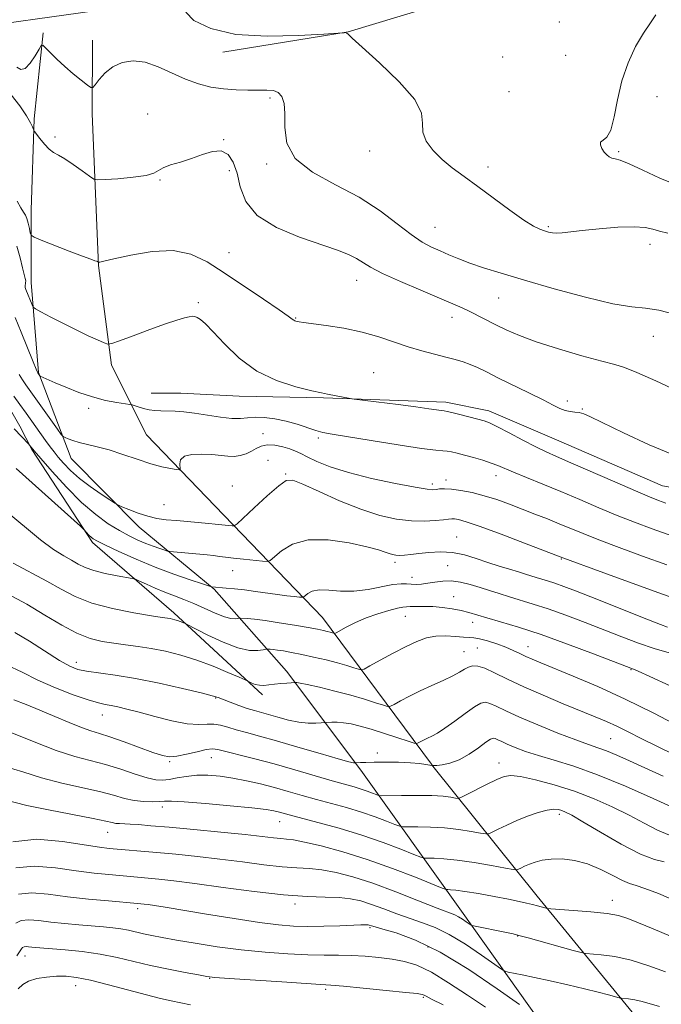
# Model space of a CAD drawing. Extents: x 2049800 to 2052700, y 347300 to 350200.
# Drawn here: x 2051348 to 2051500, y 348057 to 348289 of the extents above; entities that cross this region are included whole.
import ezdxf

# ---------------------------------------------------------------- set-up
doc = ezdxf.new("R2010")
doc.units = 0
doc.header["$MEASUREMENT"] = 0
for name, color, linetype, lineweight in [('DTM HARD BREAKLINE', 7, 'Continuous', 0), ('DTM SPOT ELEVATION', 2, 'Continuous', 13), ('INDEX CONTOUR', 41, 'Continuous', 13), ('INTERMEDIATE CONTOUR', 44, 'Continuous', 0)]:
    doc.layers.add(name, color=color, linetype=linetype, lineweight=lineweight)

msp = doc.modelspace()

# ---------------------------------------------------------------- linework, layer by layer
at = {"layer": 'DTM HARD BREAKLINE'}
for points in [[(2050675.02, 348232.5, 1089.47), (2050751.59, 348245.17, 1085.99), (2050816.84, 348255.33, 1081.9), (2050892.74, 348265.63, 1075.3), (2050951.78, 348272, 1069.45), (2051024.63, 348275.56, 1063.93), (2051123.23, 348279.35, 1058.25), (2051219.4, 348281.12, 1052.03), (2051287.39, 348283.64, 1047.96), (2051323.57, 348285.24, 1046.46), (2051376.55, 348292.64, 1044.57), (2051462.06, 348307.67, 1041.32), (2051556.6, 348328.31, 1037.38), (2051659.54, 348354.4, 1033.83), (2051764.15, 348378.38, 1030.14), (2051864.39, 348401.68, 1025.6), (2051976.05, 348429.03, 1021.55), (2052097.64, 348458.15, 1018.08), (2052168.46, 348473.2, 1016.25), (2052250.01, 348494.74, 1012.64), (2052347.43, 348517.32, 1009.59), (2052395.55, 348530.79, 1007.64), (2052465.29, 348546.56, 1005.89), (2052500, 348549.654, 1005.502)], [(2051462.47, 348297.37, 1042.99), (2051425.63, 348286.16, 1043.98), (2051396.06, 348281.42, 1044.53)], [(2051353.704, 348285.953, 1045.732), (2051351.558, 348265.655, 1047.816), (2051350.83, 348244.153, 1049.289), (2051350.871, 348227.073, 1051.266), (2051352.615, 348205.856, 1053.889), (2051360.281, 348185.588, 1056.728), (2051376.337, 348169.385, 1058.633), (2051394.062, 348154.823, 1062.118), (2051411.079, 348135.453, 1067.437), (2051428.603, 348112.119, 1072.36), (2051452.361, 348078.845, 1081.38), (2051471.165, 348052.497, 1086.267)], [(2051497.276, 348049.388, 1085.692), (2051470.224, 348082.434, 1079.439), (2051445.607, 348113.076, 1072.18), (2051445.317, 348113.524, 1071.102), (2051419.635, 348148.1, 1063.125), (2051394.283, 348174.381, 1056.872), (2051378.107, 348191.176, 1055.147), (2051369.836, 348207.628, 1052.488), (2051366.768, 348231.082, 1050.08), (2051365.268, 348266.851, 1046.378), (2051365.321, 348284.215, 1045.264)], [(2051328.133, 348264.748, 1052.811), (2051328.358, 348257.071, 1053.242), (2051328.455, 348252.128, 1053.781), (2051328.854, 348243.426, 1054.248), (2051329.146, 348240.928, 1054.787), (2051329.912, 348237.327, 1055.506), (2051331.309, 348232.306, 1056.584), (2051333.1, 348226.734, 1057.303), (2051336.365, 348218.428, 1057.914), (2051338.975, 348210.934, 1058.381), (2051343.793, 348200.919, 1059.028), (2051348.162, 348193.244, 1059.567), (2051351.007, 348187.721, 1060.106), (2051365.355, 348165.796, 1062.298), (2051384.5, 348149.239, 1065.604), (2051405.419, 348129.909, 1068.479)], [(2051759.813, 348216.971, 1047.492), (2051729.837, 348206.673, 1047.96), (2051713.181, 348201.984, 1048.535), (2051694.948, 348197.295, 1048.966), (2051674.297, 348193.653, 1049.433), (2051662.052, 348193.152, 1049.9), (2051647.679, 348192.909, 1050.439), (2051624.135, 348192.866, 1050.87), (2051597.122, 348192.357, 1050.439), (2051573.343, 348189.519, 1050.906), (2051550.092, 348176.647, 1051.158), (2051526.598, 348174.455, 1050.799), (2051499.79, 348179.192, 1050.942), (2051475.342, 348189.754, 1051.014), (2051458.808, 348196.822, 1051.445), (2051448.714, 348198.881, 1051.553), (2051419.834, 348199.915, 1052.128), (2051399.915, 348200.315, 1052.667), (2051386.196, 348200.994, 1053.134), (2051379.178, 348201.006, 1053.17)]]:
    msp.add_polyline3d(points, dxfattribs=at)
at = {"layer": 'DTM SPOT ELEVATION'}
for p in [(2051475.5, 348288.49, 1043.6), (2051462.09, 348280.27, 1043.3), (2051476.96, 348280.63, 1043.5), (2051463.62, 348272.12, 1042.8), (2051407.2, 348270.59, 1046.3), (2051498.55, 348270.93, 1040.9), (2051378.34, 348266.79, 1047.57), (2051356.48, 348261.36, 1047.66), (2051396.25, 348260.74, 1047.9), (2051430.71, 348258.09, 1044.6), (2051489.48, 348257.93, 1041.8), (2051397.61, 348253.45, 1048.6), (2051406.45, 348255.04, 1046.2), (2051458.65, 348254.36, 1043.6), (2051381.24, 348251.27, 1048.1), (2051446.17, 348240.1, 1045.1), (2051472.85, 348240.29, 1043.8), (2051496.89, 348236.1, 1044.6), (2051397.53, 348234.16, 1049.1), (2051427.62, 348227.62, 1048.7), (2051461.14, 348223.44, 1046.9), (2051390.33, 348222.34, 1051.8), (2051413.27, 348218.73, 1049.9), (2051450.17, 348218.87, 1048.6), (2051497.67, 348214.38, 1046.7), (2051431.7, 348205.81, 1051.1), (2051477.37, 348199.18, 1049.6), (2051364.42, 348197.45, 1054.4), (2051480.9, 348197.3, 1049.9), (2051405.54, 348191.46, 1055.2), (2051418.58, 348190.47, 1054.3), (2051406.72, 348185.14, 1057.7), (2051410.9, 348181.98, 1057.87), (2051460.55, 348181.52, 1054.6), (2051398.34, 348179.12, 1057.5), (2051445.51, 348179.62, 1055.6), (2051448.7, 348180.56, 1055.5), (2051382.23, 348174.73, 1057.05), (2051451.22, 348167.12, 1059.2), (2051436.71, 348161.08, 1060.4), (2051449.14, 348160.36, 1061.04), (2051475.96, 348161.92, 1058.1), (2051398.44, 348159.19, 1060.76), (2051440.71, 348157.59, 1061.3), (2051450.52, 348153.06, 1063.3), (2051439.1, 348148.41, 1064.83), (2051454.99, 348146.98, 1064.6), (2051452.97, 348140.08, 1067.2), (2051456.13, 348140.89, 1067.1), (2051468.09, 348141.23, 1065.3), (2051361.54, 348137.51, 1069.46), (2051492.41, 348135.81, 1064.1), (2051394.37, 348129.16, 1070.1), (2051367.64, 348125.15, 1072.7), (2051487.583, 348119.577, 1068.982), (2051383.55, 348114.12, 1074.2), (2051393.34, 348115.09, 1074.8), (2051432.56, 348116.15, 1071.6), (2051461.2, 348113.77, 1073.4), (2051381.84, 348103.46, 1078.5), (2051475.5, 348101.69, 1076.4), (2051409.52, 348099.95, 1078.8), (2051368.94, 348097.42, 1080.8), (2051376, 348079.47, 1086.4), (2051413.14, 348080.57, 1084.4), (2051487.97, 348081.39, 1079.4), (2051430.79, 348075.02, 1086.2), (2051465.62, 348073.04, 1082.06), (2051444.51, 348070.46, 1086.7), (2051349.42, 348068.3, 1090.7), (2051392.95, 348063.02, 1090.09), (2051361.37, 348061.33, 1092.7), (2051420.33, 348060.48, 1090.3), (2051443.39, 348058.56, 1090.2)]:
    msp.add_point(p, dxfattribs=at)
at = {"layer": 'INDEX CONTOUR'}
for points in [[(2051503.322, 348186.1, 1050), (2051496.687, 348188.796, 1050), (2051490.598, 348191.621, 1050), (2051482.854, 348195.44, 1050), (2051481.223, 348196.153, 1050), (2051480.186, 348196.428, 1050), (2051479.137, 348196.542, 1050), (2051477.998, 348196.6539, 1050), (2051476.822, 348196.891, 1050), (2051475.59, 348197.371, 1050), (2051473.986, 348198.185, 1050), (2051471.621, 348199.412, 1050), (2051468.29, 348201.07, 1050), (2051460.994, 348204.638, 1050), (2051458.269, 348205.997, 1050), (2051456.193, 348207.017, 1050), (2051454.452, 348207.7931, 1050), (2051452.754, 348208.416, 1050), (2051450.895, 348208.966, 1050), (2051448.694, 348209.525, 1050), (2051446.027, 348210.166, 1050), (2051442.998, 348210.943, 1050), (2051439.769, 348211.904, 1050), (2051432.912, 348214.284, 1050), (2051428.992, 348215.406, 1050), (2051424.659, 348216.293, 1050), (2051420.463, 348216.9431, 1050), (2051415.076, 348217.651, 1050), (2051414.086, 348217.796, 1050), (2051413.642, 348217.877, 1050), (2051413.329, 348217.947, 1050), (2051413.052, 348218.0381, 1050), (2051412.796, 348218.177, 1050), (2051412.448, 348218.448, 1050), (2051411.504, 348219.155, 1050), (2051409.361, 348220.661, 1050), (2051405.666, 348223.171, 1050), (2051396.415, 348229.369, 1050), (2051392.379, 348231.966, 1050), (2051388.569, 348233.789, 1050), (2051384.352, 348234.629, 1050), (2051379.373, 348234.407, 1050), (2051374.366, 348233.558, 1050), (2051370.342, 348232.643, 1050), (2051368.037, 348232.105, 1050), (2051367.083, 348231.899, 1050), (2051366.764, 348231.858, 1050), (2051366.724, 348231.866, 1050), (2051366.612, 348231.943, 1050), (2051366.481, 348232.013, 1050), (2051366.267, 348232.0979, 1050), (2051365.8761, 348232.227, 1050), (2051364.93, 348232.559, 1050), (2051362.983, 348233.285, 1050), (2051359.83, 348234.4991, 1050), (2051353.23, 348237.076, 1050), (2051351.545, 348237.764, 1050), (2051350.881, 348238.217, 1050), (2051350.667, 348238.824, 1050), (2051350.439, 348239.853, 1050), (2051350.139, 348241.093, 1050), (2051349.816, 348242.211, 1050), (2051349.489, 348242.993, 1050), (2051349.07, 348243.692, 1050), (2051348.443, 348244.679, 1050), (2051347.535, 348246.235, 1050)], [(2051501.001, 348145.8439, 1060), (2051499.317, 348146.483, 1060), (2051496.496, 348147.581, 1060), (2051482.902, 348152.949, 1060), (2051479.274, 348154.369, 1060), (2051476.536, 348155.413, 1060), (2051474.422, 348156.174, 1060), (2051472.697, 348156.74, 1060), (2051469.978, 348157.559, 1060), (2051467.485, 348158.361, 1060), (2051465.853, 348158.866, 1060), (2051463.743, 348159.4861, 1060), (2051461.263, 348160.227, 1060), (2051458.582, 348161.085, 1060), (2051455.84, 348162.026, 1060), (2051453.062, 348162.882, 1060), (2051450.239, 348163.455, 1060), (2051447.399, 348163.607, 1060), (2051444.697, 348163.46, 1060), (2051442.324, 348163.197, 1060), (2051440.423, 348162.973, 1060), (2051438.948, 348162.827, 1060), (2051437.807, 348162.767, 1060), (2051436.904, 348162.801, 1060), (2051436.127, 348162.9341, 1060), (2051435.36, 348163.173, 1060), (2051434.415, 348163.5311, 1060), (2051432.832, 348164.054, 1060), (2051430.08, 348164.799, 1060), (2051425.877, 348165.728, 1060), (2051420.938, 348166.438, 1060), (2051416.226, 348166.435, 1060), (2051412.524, 348165.416, 1060), (2051409.892, 348163.851, 1060), (2051407.277, 348161.586, 1060), (2051406.55, 348161.323, 1060), (2051405.409, 348161.388, 1060), (2051400.9719, 348161.839, 1060), (2051398.604, 348162.099, 1060), (2051396.749, 348162.327, 1060), (2051395.269, 348162.524, 1060), (2051393.892, 348162.696, 1060), (2051392.391, 348162.8539, 1060), (2051383.544, 348163.658, 1060), (2051383.061, 348163.757, 1060), (2051382.398, 348163.967, 1060), (2051381.239, 348164.352, 1060), (2051379.672, 348164.9, 1060), (2051377.8799, 348165.576, 1060), (2051376.001, 348166.367, 1060), (2051373.976, 348167.344, 1060), (2051371.694, 348168.597, 1060), (2051369.067, 348170.2291, 1060), (2051366.087, 348172.394, 1060), (2051362.764, 348175.258, 1060), (2051359.195, 348178.832, 1060), (2051355.816, 348182.519, 1060), (2051353.15, 348185.564, 1060), (2051351.569, 348187.412, 1060), (2051350.8419, 348188.288, 1060), (2051350.47, 348188.771, 1060), (2051350.298, 348188.9629, 1060), (2051346.889, 348192.594, 1060)], [(2051499.967, 348110.693, 1070), (2051495.651, 348112.679, 1070), (2051492.012, 348114.339, 1070), (2051489.035, 348115.66, 1070), (2051486.619, 348116.656, 1070), (2051484.577, 348117.393, 1070), (2051482.362, 348118.143, 1070), (2051479.339, 348119.229, 1070), (2051475.131, 348120.86, 1070), (2051470.3979, 348122.786, 1070), (2051466.056, 348124.638, 1070), (2051462.8219, 348126.118, 1070), (2051460.603, 348127.181, 1070), (2051459.106, 348127.853, 1070), (2051458.016, 348128.13, 1070), (2051456.936, 348127.903, 1070), (2051455.448, 348127.037, 1070), (2051453.287, 348125.499, 1070), (2051450.796, 348123.659, 1070), (2051448.471, 348121.991, 1070), (2051446.6929, 348120.854, 1070), (2051445.385, 348120.1471, 1070), (2051444.358, 348119.656, 1070), (2051443.461, 348119.212, 1070), (2051442.178, 348118.526, 1070), (2051441.8179, 348118.3911, 1070), (2051441.209, 348118.501, 1070), (2051439.828, 348118.947, 1070), (2051437.347, 348119.771, 1070), (2051434.219, 348120.789, 1070), (2051431.092, 348121.766, 1070), (2051428.48, 348122.511, 1070), (2051426.363, 348123.01, 1070), (2051424.59, 348123.294, 1070), (2051423.047, 348123.401, 1070), (2051421.783, 348123.396, 1070), (2051419.253, 348123.244, 1070), (2051418.005, 348123.182, 1070), (2051416.231, 348123.202, 1070), (2051414.041, 348123.424, 1070), (2051411.571, 348123.923, 1070), (2051409.079, 348124.5749, 1070), (2051403.518, 348126.1491, 1070), (2051401.854, 348126.6791, 1070), (2051399.871, 348127.382, 1070), (2051397.838, 348128.143, 1070), (2051394.957, 348129.245, 1070), (2051393.5431, 348129.671, 1070), (2051390.951, 348130.325, 1070), (2051386.557, 348131.367, 1070), (2051381.0601, 348132.596, 1070), (2051375.488, 348133.72, 1070), (2051370.698, 348134.517, 1070), (2051363.945, 348135.453, 1070), (2051361.844, 348135.887, 1070), (2051359.9571, 348136.63, 1070), (2051357.5719, 348137.9869, 1070), (2051350.436, 348142.506, 1070), (2051346.9789, 348144.541, 1070)], [(2051501.676, 348072.953, 1080), (2051497.632, 348074.68, 1080), (2051494.15, 348076.1369, 1080), (2051491.631, 348077.151, 1080), (2051489.451, 348077.815, 1080), (2051486.734, 348078.287, 1080), (2051482.926, 348078.693, 1080), (2051478.775, 348079.035, 1080), (2051473.43, 348079.4189, 1080), (2051472.583, 348079.509, 1080), (2051472.082, 348079.628, 1080), (2051470.317, 348080.112, 1080), (2051469.111, 348080.427, 1080), (2051467.749, 348080.759, 1080), (2051465.978, 348081.152, 1080), (2051463.472, 348081.665, 1080), (2051460.088, 348082.321, 1080), (2051456.408, 348082.999, 1080), (2051453.196, 348083.542, 1080), (2051451.038, 348083.836, 1080), (2051449.798, 348083.936, 1080), (2051449.163, 348083.9431, 1080), (2051448.739, 348083.985, 1080), (2051447.808, 348084.316, 1080), (2051441.5, 348086.863, 1080), (2051436.101, 348088.9491, 1080), (2051430.156, 348091.067, 1080), (2051424.386, 348092.865, 1080), (2051419.295, 348094.247, 1080), (2051415.33, 348095.178, 1080), (2051412.757, 348095.661, 1080), (2051411.107, 348095.858, 1080), (2051409.73, 348095.969, 1080), (2051407.998, 348096.162, 1080), (2051405.369, 348096.479, 1080), (2051401.323, 348096.928, 1080), (2051395.635, 348097.499, 1080), (2051389.255, 348098.106, 1080), (2051383.43, 348098.643, 1080), (2051379.124, 348099.0281, 1080), (2051376.1879, 348099.272, 1080), (2051374.192, 348099.405, 1080), (2051371.685, 348099.505, 1080), (2051370.847, 348099.576, 1080), (2051369.995, 348099.742, 1080), (2051368.464, 348100.087, 1080), (2051365.486, 348100.705, 1080), (2051354.983, 348102.742, 1080), (2051349.871, 348103.817, 1080), (2051344.0101, 348105.271, 1080)], [(2051448.028, 348056.7899, 1090), (2051445.313, 348058.143, 1090), (2051444.055, 348058.815, 1090), (2051443.563, 348059.099, 1090), (2051443.126, 348059.2581, 1090), (2051441.96, 348059.43, 1090), (2051439.265, 348059.719, 1090), (2051434.63, 348060.189, 1090), (2051429.2011, 348060.727, 1090), (2051424.518, 348061.177, 1090), (2051421.575, 348061.4319, 1090), (2051419.206, 348061.593, 1090), (2051415.704, 348061.808, 1090), (2051409.964, 348062.181, 1090), (2051397.596, 348063.019, 1090), (2051394.225, 348063.2711, 1090), (2051392.282, 348063.49, 1090), (2051390.313, 348063.828, 1090), (2051387.207, 348064.4, 1090), (2051383.233, 348065.173, 1090), (2051379.005, 348066.078, 1090), (2051371.116, 348067.9639, 1090), (2051367.128, 348068.753, 1090), (2051362.925, 348069.334, 1090), (2051358.9, 348069.729, 1090), (2051351.906, 348070.278, 1090), (2051350.9891, 348070.374, 1090), (2051350.26, 348070.465, 1090), (2051349.659, 348070.514, 1090), (2051349.191, 348070.469, 1090), (2051348.848, 348070.294, 1090), (2051348.589, 348070.014, 1090), (2051347.46, 348068.314, 1090)]]:
    msp.add_polyline3d(points, dxfattribs=at)
at = {"layer": 'INTERMEDIATE CONTOUR'}
for points in [[(2051501.037, 348238.722, 1044), (2051499.096, 348239.188, 1044), (2051497.5189, 348239.658, 1044), (2051495.727, 348240.056, 1044), (2051493.09, 348240.239, 1044), (2051489.241, 348240.111, 1044), (2051484.858, 348239.774, 1044), (2051480.884, 348239.375, 1044), (2051476.16, 348238.826, 1044), (2051474.867, 348238.743, 1044), (2051473.824, 348238.81, 1044), (2051472.8849, 348238.996, 1044), (2051471.948, 348239.263, 1044), (2051470.872, 348239.63, 1044), (2051469.359, 348240.3671, 1044), (2051467.066, 348241.801, 1044), (2051463.808, 348244.118, 1044), (2051456.251, 348249.724, 1044), (2051452.994, 348252.085, 1044), (2051450.226, 348254.136, 1044), (2051447.816, 348256.122, 1044), (2051445.702, 348258.229, 1044), (2051444.084, 348260.405, 1044), (2051443.231, 348262.541, 1044), (2051443.169, 348264.623, 1044), (2051442.948, 348267.026, 1044), (2051441.374, 348270.221, 1044), (2051437.713, 348274.431, 1044), (2051433.061, 348278.884, 1044), (2051428.973, 348282.562, 1044), (2051426.625, 348284.709, 1044), (2051425.667, 348285.629, 1044), (2051425.372, 348285.891, 1044), (2051425.142, 348285.9731, 1044), (2051424.902, 348285.997, 1044), (2051424.707, 348285.994, 1044), (2051424.4279, 348285.977, 1044), (2051419.902, 348285.661, 1044), (2051413.965, 348285.295, 1044), (2051406.5241, 348285.133, 1044), (2051399.175, 348285.595, 1044), (2051393.283, 348286.952, 1044), (2051389.269, 348288.871, 1044), (2051387.324, 348290.868, 1044)], [(2051503.66, 348249.905, 1042), (2051499.217, 348251.682, 1042), (2051495.158, 348253.577, 1042), (2051491.935, 348255.11, 1042), (2051489.852, 348255.939, 1042), (2051488.64, 348256.265, 1042), (2051487.889, 348256.428, 1042), (2051487.251, 348256.711, 1042), (2051486.6449, 348257.1789, 1042), (2051486.057, 348257.845, 1042), (2051485.507, 348258.683, 1042), (2051485.159, 348259.533, 1042), (2051485.216, 348260.201, 1042), (2051485.796, 348260.634, 1042), (2051486.695, 348261.356, 1042), (2051487.625, 348263.034, 1042), (2051488.392, 348266.118, 1042), (2051489.1639, 348270.197, 1042), (2051490.198, 348274.642, 1042), (2051491.674, 348278.898, 1042), (2051493.45, 348282.705, 1042), (2051495.304, 348285.8739, 1042), (2051497.002, 348288.298, 1042), (2051498.244, 348290.197, 1042)], [(2051502.871, 348219.531, 1046), (2051498.974, 348220.5599, 1046), (2051495.831, 348221.031, 1046), (2051492.59, 348221.352, 1046), (2051488.111, 348222.081, 1046), (2051481.676, 348223.603, 1046), (2051474.257, 348225.609, 1046), (2051467.249, 348227.6219, 1046), (2051461.741, 348229.264, 1046), (2051457.602, 348230.57, 1046), (2051454.393, 348231.675, 1046), (2051451.726, 348232.696, 1046), (2051449.417, 348233.654, 1046), (2051447.33, 348234.552, 1046), (2051445.311, 348235.446, 1046), (2051443.119, 348236.61, 1046), (2051440.497, 348238.374, 1046), (2051437.215, 348240.943, 1046), (2051433.1659, 348244.022, 1046), (2051428.272, 348247.191, 1046), (2051422.657, 348250.15, 1046), (2051417.244, 348253.0831, 1046), (2051413.156, 348256.292, 1046), (2051411.171, 348259.946, 1046), (2051410.683, 348263.664, 1046), (2051410.743, 348266.927, 1046), (2051410.565, 348269.332, 1046), (2051410.026, 348270.926, 1046), (2051409.166, 348271.871, 1046), (2051408.005, 348272.328, 1046), (2051406.478, 348272.465, 1046), (2051402.017, 348272.437, 1046), (2051399.195, 348272.506, 1046), (2051396.229, 348272.728, 1046), (2051393.276, 348273.17, 1046), (2051390.308, 348273.908, 1046), (2051387.252, 348275.017, 1046), (2051380.864, 348277.975, 1046), (2051377.763, 348279.0449, 1046), (2051374.891, 348279.36, 1046), (2051372.316, 348278.952, 1046), (2051370.099, 348277.946, 1046), (2051368.29, 348276.51, 1046), (2051366.913, 348274.979, 1046), (2051365.984, 348273.728, 1046), (2051365.451, 348273.067, 1046), (2051364.977, 348273.04, 1046), (2051364.155, 348273.6239, 1046), (2051362.7, 348274.766, 1046), (2051360.806, 348276.301, 1046), (2051358.787, 348278.0329, 1046), (2051356.926, 348279.768, 1046), (2051355.38, 348281.309, 1046), (2051354.274, 348282.457, 1046), (2051353.652, 348283.033, 1046), (2051353.248, 348282.935, 1046), (2051352.714, 348282.077, 1046), (2051351.798, 348280.5039, 1046), (2051350.632, 348278.77, 1046), (2051349.441, 348277.557, 1046), (2051348.402, 348277.35, 1046), (2051347.507, 348277.841, 1046)], [(2051503.255, 348201.517, 1048), (2051498.213, 348203.883, 1048), (2051493.779, 348205.886, 1048), (2051490.846, 348207.058, 1048), (2051488.526, 348207.757, 1048), (2051485.482, 348208.544, 1048), (2051480.8, 348209.837, 1048), (2051475.251, 348211.47, 1048), (2051470.026, 348213.132, 1048), (2051466.038, 348214.578, 1048), (2051463.084, 348215.837, 1048), (2051460.6829, 348217.005, 1048), (2051454.371, 348220.24, 1048), (2051452.536, 348221.12, 1048), (2051450.3389, 348222.097, 1048), (2051447.201, 348223.428, 1048), (2051442.816, 348225.265, 1048), (2051437.978, 348227.333, 1048), (2051433.757, 348229.253, 1048), (2051430.929, 348230.735, 1048), (2051427.585, 348232.772, 1048), (2051425.741, 348233.659, 1048), (2051423.116, 348234.683, 1048), (2051414.18, 348237.802, 1048), (2051408.723, 348240.092, 1048), (2051404.194, 348242.911, 1048), (2051401.507, 348246.212, 1048), (2051400.1929, 348249.664, 1048), (2051399.44, 348252.861, 1048), (2051398.555, 348255.447, 1048), (2051397.3419, 348257.24, 1048), (2051395.724, 348258.1079, 1048), (2051393.662, 348258.008, 1048), (2051391.267, 348257.27, 1048), (2051388.686, 348256.319, 1048), (2051386.091, 348255.495, 1048), (2051383.754, 348254.801, 1048), (2051381.971, 348254.1619, 1048), (2051379.795, 348252.899, 1048), (2051377.978, 348252.346, 1048), (2051374.914, 348251.9, 1048), (2051371.345, 348251.567, 1048), (2051368.323, 348251.345, 1048), (2051366.586, 348251.265, 1048), (2051365.619, 348251.478, 1048), (2051364.592, 348252.167, 1048), (2051362.897, 348253.4151, 1048), (2051360.808, 348254.907, 1048), (2051358.821, 348256.229, 1048), (2051357.309, 348257.095, 1048), (2051356.149, 348257.739, 1048), (2051355.099, 348258.525, 1048), (2051353.987, 348259.694, 1048), (2051352.927, 348261.0071, 1048), (2051351.652, 348262.725, 1048), (2051351.457, 348263.041, 1048), (2051351.17, 348263.824, 1048), (2051350.704, 348264.773, 1048), (2051349.7469, 348266.381, 1048), (2051348.165, 348268.72, 1048), (2051346.115, 348271.32, 1048)], [(2051500.571, 348175.101, 1052), (2051498.854, 348175.713, 1052), (2051496.72, 348176.554, 1052), (2051493.432, 348177.946, 1052), (2051488.584, 348180.06, 1052), (2051478.209, 348184.609, 1052), (2051474.818, 348186.071, 1052), (2051472.367, 348187.155, 1052), (2051469.94, 348188.329, 1052), (2051466.891, 348189.914, 1052), (2051463.636, 348191.643, 1052), (2051460.86, 348193.101, 1052), (2051459.025, 348193.991, 1052), (2051457.706, 348194.489, 1052), (2051456.254, 348194.887, 1052), (2051451.986, 348195.969, 1052), (2051450.1061, 348196.429, 1052), (2051448.982, 348196.682, 1052), (2051448.322, 348196.797, 1052), (2051447.661, 348196.889, 1052), (2051444.659, 348197.3339, 1052), (2051441.644, 348197.748, 1052), (2051437.428, 348198.293, 1052), (2051427.099, 348199.583, 1052), (2051426.127, 348199.7191, 1052), (2051420.757, 348200.755, 1052), (2051419.38, 348201.045, 1052), (2051417.046, 348201.564, 1052), (2051413.3371, 348202.4711, 1052), (2051408.769, 348203.954, 1052), (2051404.089, 348206.212, 1052), (2051399.934, 348209.289, 1052), (2051396.491, 348212.62, 1052), (2051393.835, 348215.488, 1052), (2051391.992, 348217.35, 1052), (2051390.792, 348218.359, 1052), (2051390.014, 348218.841, 1052), (2051389.444, 348219.072, 1052), (2051388.8851, 348219.124, 1052), (2051388.148, 348219.0179, 1052), (2051387.028, 348218.749, 1052), (2051385.26, 348218.2201, 1052), (2051382.568, 348217.3099, 1052), (2051378.879, 348215.981, 1052), (2051374.949, 348214.528, 1052), (2051371.741, 348213.328, 1052), (2051369.92, 348212.68, 1052), (2051368.965, 348212.565, 1052), (2051368.056, 348212.883, 1052), (2051366.529, 348213.551, 1052), (2051364.342, 348214.543, 1052), (2051361.604, 348215.848, 1052), (2051358.5, 348217.407, 1052), (2051355.508, 348218.955, 1052), (2051353.176, 348220.179, 1052), (2051351.887, 348220.879, 1052), (2051351.342, 348221.311, 1052), (2051351.073, 348221.848, 1052), (2051349.591, 348225.473, 1052), (2051349.446, 348225.889, 1052), (2051349.416, 348226.217, 1052), (2051349.553, 348227.009, 1052), (2051349.573, 348227.483, 1052), (2051349.469, 348228.051, 1052), (2051349.2169, 348228.964, 1052), (2051348.808, 348230.525, 1052), (2051348.235, 348232.891, 1052), (2051347.513, 348235.624, 1052)], [(2051502.046, 348167.368, 1054), (2051497.371, 348169.009, 1054), (2051493.2, 348170.554, 1054), (2051489.118, 348172.173, 1054), (2051484.804, 348173.982, 1054), (2051480.324, 348175.902, 1054), (2051475.841, 348177.802, 1054), (2051471.5411, 348179.562, 1054), (2051467.709, 348181.1, 1054), (2051464.653, 348182.341, 1054), (2051460.969, 348183.929, 1054), (2051459.3899, 348184.532, 1054), (2051457.405, 348185.168, 1054), (2051455.201, 348185.805, 1054), (2051453.113, 348186.376, 1054), (2051451.405, 348186.8239, 1054), (2051450.064, 348187.139, 1054), (2051449.006, 348187.317, 1054), (2051448.01, 348187.393, 1054), (2051446.296, 348187.543, 1054), (2051442.947, 348187.975, 1054), (2051437.475, 348188.816, 1054), (2051431.107, 348189.845, 1054), (2051421.88, 348191.347, 1054), (2051419.704, 348191.751, 1054), (2051418.001, 348192.208, 1054), (2051413.608, 348193.679, 1054), (2051411.02, 348194.413, 1054), (2051408.374, 348194.944, 1054), (2051405.861, 348195.242, 1054), (2051403.684, 348195.309, 1054), (2051401.937, 348195.178, 1054), (2051400.2731, 348195.018, 1054), (2051398.234, 348195.031, 1054), (2051395.517, 348195.352, 1054), (2051392.43, 348195.845, 1054), (2051389.436, 348196.31, 1054), (2051386.9, 348196.591, 1054), (2051384.804, 348196.719, 1054), (2051381.479, 348196.814, 1054), (2051380.059, 348196.906, 1054), (2051378.695, 348197.093, 1054), (2051377.348, 348197.399, 1054), (2051376.141, 348197.747, 1054), (2051374.691, 348198.2121, 1054), (2051374.121, 348198.329, 1054), (2051371.091, 348198.792, 1054), (2051368.424, 348199.3069, 1054), (2051365.322, 348200.103, 1054), (2051362.077, 348201.1969, 1054), (2051359.029, 348202.397, 1054), (2051356.531, 348203.461, 1054), (2051353.024, 348205.016, 1054), (2051352.91, 348205.084, 1054), (2051352.417, 348205.765, 1054), (2051352.337, 348205.9219, 1054), (2051352.039, 348206.629, 1054), (2051351.306, 348208.424, 1054), (2051348.483, 348215.394, 1054), (2051347.064, 348218.831, 1054)], [(2051500.847, 348160.521, 1056), (2051495.095, 348162.567, 1056), (2051489.581, 348164.588, 1056), (2051484.8031, 348166.4, 1056), (2051481.097, 348167.8759, 1056), (2051475.462, 348170.224, 1056), (2051472.663, 348171.355, 1056), (2051469.726, 348172.509, 1056), (2051466.724, 348173.671, 1056), (2051463.718, 348174.818, 1056), (2051460.728, 348175.893, 1056), (2051457.766, 348176.829, 1056), (2051454.873, 348177.568, 1056), (2051452.218, 348178.092, 1056), (2051450.003, 348178.391, 1056), (2051448.37, 348178.47, 1056), (2051447.221, 348178.407, 1056), (2051446.399, 348178.291, 1056), (2051445.642, 348178.224, 1056), (2051444.265, 348178.345, 1056), (2051441.481, 348178.802, 1056), (2051436.829, 348179.691, 1056), (2051431.173, 348180.902, 1056), (2051425.7049, 348182.27, 1056), (2051421.383, 348183.642, 1056), (2051418.221, 348184.907, 1056), (2051415.996, 348185.965, 1056), (2051414.456, 348186.751, 1056), (2051413.227, 348187.341, 1056), (2051411.907, 348187.847, 1056), (2051410.209, 348188.338, 1056), (2051408.324, 348188.702, 1056), (2051406.5589, 348188.787, 1056), (2051405.139, 348188.493, 1056), (2051403.955, 348187.94, 1056), (2051402.815, 348187.301, 1056), (2051401.565, 348186.732, 1056), (2051400.2, 348186.312, 1056), (2051398.753, 348186.099, 1056), (2051397.228, 348186.125, 1056), (2051393.49, 348186.507, 1056), (2051391.116, 348186.629, 1056), (2051388.789, 348186.541, 1056), (2051387.007, 348186.121, 1056), (2051386.123, 348185.316, 1056), (2051385.91, 348184.351, 1056), (2051386.035, 348183.071, 1056), (2051385.798, 348182.941, 1056), (2051385.081, 348183.027, 1056), (2051383.719, 348183.249, 1056), (2051381.705, 348183.668, 1056), (2051379.069, 348184.375, 1056), (2051375.899, 348185.406, 1056), (2051372.503, 348186.571, 1056), (2051369.248, 348187.624, 1056), (2051366.432, 348188.383, 1056), (2051362.184, 348189.356, 1056), (2051360.689, 348189.802, 1056), (2051359.585, 348190.218, 1056), (2051358.859, 348190.5369, 1056), (2051358.431, 348190.776, 1056), (2051357.972, 348191.289, 1056), (2051357.089, 348192.516, 1056), (2051349.64, 348202.98, 1056), (2051348.855, 348204.12, 1056), (2051348.019, 348205.409, 1056)], [(2051503.817, 348152.195, 1058), (2051498.979, 348153.896, 1058), (2051492.621, 348156.191, 1058), (2051485.937, 348158.629, 1058), (2051475.671, 348162.4201, 1058), (2051467.288, 348165.637, 1058), (2051461.729, 348167.744, 1058), (2051456.756, 348169.578, 1058), (2051453.503, 348170.688, 1058), (2051451.708, 348171.191, 1058), (2051450.764, 348171.346, 1058), (2051450.104, 348171.371, 1058), (2051449.34, 348171.309, 1058), (2051448.13, 348171.163, 1058), (2051446.209, 348170.958, 1058), (2051443.637, 348170.817, 1058), (2051440.556, 348170.888, 1058), (2051437.065, 348171.311, 1058), (2051433.113, 348172.194, 1058), (2051428.6069, 348173.638, 1058), (2051423.606, 348175.643, 1058), (2051418.776, 348177.792, 1058), (2051414.933, 348179.568, 1058), (2051412.589, 348180.516, 1058), (2051411.036, 348180.434, 1058), (2051409.258, 348179.186, 1058), (2051406.555, 348176.799, 1058), (2051403.48, 348173.97, 1058), (2051399.441, 348170.21, 1058), (2051398.7661, 348169.728, 1058), (2051398.295, 348169.696, 1058), (2051395.841, 348169.952, 1058), (2051394.245, 348170.138, 1058), (2051392.813, 348170.279, 1058), (2051385.12, 348170.949, 1058), (2051382.717, 348171.175, 1058), (2051380.541, 348171.48, 1058), (2051378.371, 348171.976, 1058), (2051376.081, 348172.719, 1058), (2051373.9339, 348173.543, 1058), (2051372.284, 348174.228, 1058), (2051371.323, 348174.648, 1058), (2051370.577, 348175.06, 1058), (2051369.408, 348175.819, 1058), (2051367.373, 348177.174, 1058), (2051364.811, 348178.959, 1058), (2051362.258, 348180.9051, 1058), (2051360.149, 348182.778, 1058), (2051358.503, 348184.478, 1058), (2051357.241, 348185.942, 1058), (2051356.255, 348187.165, 1058), (2051355.34, 348188.377, 1058), (2051354.264, 348189.865, 1058), (2051349.662, 348196.304, 1058), (2051348.184, 348198.348, 1058), (2051346.767, 348200.332, 1058)], [(2051501.412, 348139.789, 1062), (2051497.833, 348140.819, 1062), (2051494.134, 348142.068, 1062), (2051490.2401, 348143.526, 1062), (2051481.529, 348146.911, 1062), (2051476.987, 348148.625, 1062), (2051472.803, 348150.126, 1062), (2051469.263, 348151.287, 1062), (2051463.682, 348152.969, 1062), (2051461.298, 348153.731, 1062), (2051459.025, 348154.486, 1062), (2051456.771, 348155.219, 1062), (2051454.473, 348155.9, 1062), (2051452.184, 348156.436, 1062), (2051449.988, 348156.719, 1062), (2051447.954, 348156.687, 1062), (2051446.104, 348156.4531, 1062), (2051444.448, 348156.174, 1062), (2051442.989, 348155.983, 1062), (2051441.699, 348155.902, 1062), (2051440.547, 348155.931, 1062), (2051439.448, 348156.039, 1062), (2051438.12, 348156.078, 1062), (2051436.228, 348155.874, 1062), (2051430.361, 348154.694, 1062), (2051427.013, 348154.2819, 1062), (2051423.8471, 348154.307, 1062), (2051421.058, 348154.534, 1062), (2051418.803, 348154.617, 1062), (2051417.192, 348154.309, 1062), (2051416.142, 348153.767, 1062), (2051415.173, 348152.956, 1062), (2051414.818, 348152.8711, 1062), (2051414.154, 348152.919, 1062), (2051412.9409, 348153.043, 1062), (2051411.199, 348153.239, 1062), (2051409.012, 348153.5191, 1062), (2051403.809, 348154.27, 1062), (2051401.191, 348154.617, 1062), (2051398.829, 348154.871, 1062), (2051396.867, 348155.038, 1062), (2051393.516, 348155.311, 1062), (2051393.397, 348155.341, 1062), (2051391.265, 348156.039, 1062), (2051388.412, 348156.989, 1062), (2051384.55, 348158.339, 1062), (2051380.138, 348160.004, 1062), (2051375.64, 348161.867, 1062), (2051371.555, 348163.676, 1062), (2051368.393, 348165.143, 1062), (2051366.492, 348166.071, 1062), (2051365.526, 348166.621, 1062), (2051364.9979, 348167.047, 1062), (2051364.509, 348167.541, 1062), (2051363.369, 348168.788, 1062), (2051362.469, 348169.6159, 1062), (2051347.3081, 348183.274, 1062)], [(2051501.627, 348132.038, 1064), (2051496.831, 348134.229, 1064), (2051494.091, 348135.457, 1064), (2051492.975, 348135.937, 1064), (2051492.357, 348136.16, 1064), (2051483.566, 348139.539, 1064), (2051477.412, 348141.848, 1064), (2051471.184, 348144.078, 1064), (2051465.865, 348145.822, 1064), (2051461.607, 348147.098, 1064), (2051458.357, 348148.0311, 1064), (2051454.133, 348149.284, 1064), (2051452.321, 348149.7391, 1064), (2051450.215, 348150.145, 1064), (2051447.906, 348150.474, 1064), (2051445.5979, 348150.681, 1064), (2051443.477, 348150.74, 1064), (2051441.675, 348150.709, 1064), (2051440.31, 348150.665, 1064), (2051439.399, 348150.6519, 1064), (2051438.553, 348150.58, 1064), (2051437.285, 348150.327, 1064), (2051435.249, 348149.798, 1064), (2051432.675, 348149.013, 1064), (2051429.934, 348148.021, 1064), (2051427.37, 348146.896, 1064), (2051425.208, 348145.811, 1064), (2051422.797, 348144.506, 1064), (2051422.4229, 348144.356, 1064), (2051422.205, 348144.39, 1064), (2051421.376, 348144.651, 1064), (2051420.705, 348144.841, 1064), (2051419.804, 348145.066, 1064), (2051418.406, 348145.36, 1064), (2051416.19, 348145.768, 1064), (2051413.0051, 348146.304, 1064), (2051409.388, 348146.877, 1064), (2051406.046, 348147.365, 1064), (2051403.54, 348147.678, 1064), (2051401.856, 348147.844, 1064), (2051400.288, 348147.951, 1064), (2051399.979, 348147.942, 1064), (2051399.64, 348147.883, 1064), (2051399.028, 348147.8009, 1064), (2051398.0031, 348147.862, 1064), (2051396.4451, 348148.2641, 1064), (2051394.3061, 348149.131, 1064), (2051389.274, 348151.427, 1064), (2051386.911, 348152.3919, 1064), (2051384.672, 348153.237, 1064), (2051382.433, 348154.096, 1064), (2051380.141, 348155.052, 1064), (2051378.04, 348155.98, 1064), (2051376.446, 348156.706, 1064), (2051375.511, 348157.115, 1064), (2051374.726, 348157.34, 1064), (2051371.136, 348157.966, 1064), (2051368.323, 348158.515, 1064), (2051365.6431, 348159.176, 1064), (2051363.586, 348159.913, 1064), (2051361.957, 348160.723, 1064), (2051360.3881, 348161.61, 1064), (2051358.536, 348162.638, 1064), (2051356.157, 348164.116, 1064), (2051353.033, 348166.414, 1064), (2051344.617, 348173.408, 1064)], [(2051504.087, 348122.287, 1066), (2051497.799, 348125.518, 1066), (2051491.028, 348128.84, 1066), (2051484.5219, 348131.8029, 1066), (2051478.772, 348134.259, 1066), (2051471.076, 348137.407, 1066), (2051469.03, 348138.264, 1066), (2051467.536, 348138.94, 1066), (2051466.132, 348139.63, 1066), (2051464.607, 348140.365, 1066), (2051462.813, 348141.136, 1066), (2051460.688, 348141.916, 1066), (2051458.509, 348142.6101, 1066), (2051456.642, 348143.107, 1066), (2051455.315, 348143.339, 1066), (2051454.208, 348143.415, 1066), (2051452.864, 348143.488, 1066), (2051450.957, 348143.6541, 1066), (2051448.672, 348143.792, 1066), (2051446.325, 348143.726, 1066), (2051444.128, 348143.3061, 1066), (2051441.889, 348142.489, 1066), (2051439.313, 348141.258, 1066), (2051436.26, 348139.662, 1066), (2051433.207, 348138.012, 1066), (2051430.786, 348136.682, 1066), (2051429.422, 348135.958, 1066), (2051428.721, 348135.757, 1066), (2051428.079, 348135.909, 1066), (2051426.994, 348136.264, 1066), (2051425.356, 348136.769, 1066), (2051423.15, 348137.392, 1066), (2051420.427, 348138.093, 1066), (2051417.484, 348138.796, 1066), (2051414.683, 348139.416, 1066), (2051412.319, 348139.886, 1066), (2051410.426, 348140.216, 1066), (2051408.975, 348140.433, 1066), (2051407.927, 348140.564, 1066), (2051407.223, 348140.634, 1066), (2051406.795, 348140.665, 1066), (2051406.5401, 348140.673, 1066), (2051406.222, 348140.633, 1066), (2051405.567, 348140.508, 1066), (2051404.331, 348140.327, 1066), (2051402.388, 348140.364, 1066), (2051399.639, 348140.956, 1066), (2051396.139, 348142.291, 1066), (2051392.541, 348143.963, 1066), (2051387.366, 348146.578, 1066), (2051386.613, 348146.916, 1066), (2051386.038, 348147.155, 1066), (2051385.403, 348147.392, 1066), (2051384.778, 348147.587, 1066), (2051384.183, 348147.736, 1066), (2051383.625, 348147.847, 1066), (2051381.76, 348148.134, 1066), (2051379.252, 348148.535, 1066), (2051375.1, 348149.243, 1066), (2051370.069, 348150.251, 1066), (2051365.205, 348151.527, 1066), (2051361.277, 348153.039, 1066), (2051357.9359, 348154.767, 1066), (2051354.552, 348156.69, 1066), (2051346.652, 348160.943, 1066)], [(2051502.785, 348115.689, 1068), (2051498.449, 348117.768, 1068), (2051494.776, 348119.586, 1068), (2051491.671, 348121.155, 1068), (2051488.999, 348122.478, 1068), (2051486.565, 348123.597, 1068), (2051483.943, 348124.71, 1068), (2051476.386, 348127.791, 1068), (2051471.637, 348129.773, 1068), (2051467.069, 348131.779, 1068), (2051463.229, 348133.602, 1068), (2051460.183, 348135.098, 1068), (2051457.874, 348136.137, 1068), (2051456.217, 348136.635, 1068), (2051455.02, 348136.6779, 1068), (2051454.064, 348136.399, 1068), (2051453.124, 348135.906, 1068), (2051451.957, 348135.2189, 1068), (2051450.313, 348134.334, 1068), (2051448.04, 348133.261, 1068), (2051445.366, 348132.055, 1068), (2051442.617, 348130.786, 1068), (2051440.092, 348129.534, 1068), (2051437.989, 348128.427, 1068), (2051436.482, 348127.604, 1068), (2051435.62, 348127.175, 1068), (2051434.965, 348127.1289, 1068), (2051433.953, 348127.428, 1068), (2051432.139, 348128.025, 1068), (2051429.534, 348128.839, 1068), (2051426.266, 348129.783, 1068), (2051422.545, 348130.761, 1068), (2051418.918, 348131.648, 1068), (2051416.015, 348132.313, 1068), (2051414.291, 348132.667, 1068), (2051413.5031, 348132.787, 1068), (2051413.233, 348132.794, 1068), (2051411.156, 348132.657, 1068), (2051409.756, 348132.5471, 1068), (2051408.288, 348132.3999, 1068), (2051406.953, 348132.229, 1068), (2051405.767, 348132.107, 1068), (2051404.702, 348132.121, 1068), (2051403.744, 348132.325, 1068), (2051402.9449, 348132.627, 1068), (2051401.988, 348133.097, 1068), (2051401.349, 348133.388, 1068), (2051399.905, 348134.031, 1068), (2051397.282, 348135.182, 1068), (2051393.803, 348136.629, 1068), (2051389.963, 348138.065, 1068), (2051386.1839, 348139.243, 1068), (2051382.583, 348140.147, 1068), (2051379.204, 348140.818, 1068), (2051376.071, 348141.305, 1068), (2051373.138, 348141.682, 1068), (2051370.343, 348142.031, 1068), (2051367.602, 348142.458, 1068), (2051364.756, 348143.171, 1068), (2051361.628, 348144.403, 1068), (2051358.08, 348146.301, 1068), (2051354.128, 348148.667, 1068), (2051349.831, 348151.221, 1068), (2051345.308, 348153.693, 1068)], [(2051502.795, 348103.111, 1072), (2051497.611, 348105.466, 1072), (2051491.083, 348108.33, 1072), (2051484.493, 348111.023, 1072), (2051478.876, 348113.022, 1072), (2051474.29, 348114.439, 1072), (2051470.55, 348115.543, 1072), (2051467.494, 348116.549, 1072), (2051465.057, 348117.465, 1072), (2051463.2, 348118.245, 1072), (2051461.868, 348118.8541, 1072), (2051460.954, 348119.292, 1072), (2051460.338, 348119.5689, 1072), (2051459.864, 348119.664, 1072), (2051459.245, 348119.4351, 1072), (2051458.161, 348118.71, 1072), (2051456.397, 348117.419, 1072), (2051454.177, 348115.891, 1072), (2051451.832, 348114.557, 1072), (2051449.664, 348113.744, 1072), (2051447.853, 348113.365, 1072), (2051446.553, 348113.229, 1072), (2051445.8281, 348113.179, 1072), (2051445.398, 348113.197, 1072), (2051443.984, 348113.482, 1072), (2051442.517, 348113.699, 1072), (2051440.378, 348113.8829, 1072), (2051437.564, 348113.985, 1072), (2051434.519, 348114.0141, 1072), (2051431.798, 348113.995, 1072), (2051429.836, 348113.952, 1072), (2051428.578, 348113.902, 1072), (2051427.177, 348113.8161, 1072), (2051426.873, 348113.841, 1072), (2051425.81, 348114.083, 1072), (2051423.325, 348114.765, 1072), (2051419.052, 348116.013, 1072), (2051413.815, 348117.557, 1072), (2051408.736, 348119.03, 1072), (2051404.698, 348120.148, 1072), (2051401.638, 348120.967, 1072), (2051399.256, 348121.63, 1072), (2051397.28, 348122.234, 1072), (2051395.56, 348122.712, 1072), (2051393.977, 348122.956, 1072), (2051392.367, 348122.925, 1072), (2051390.399, 348122.861, 1072), (2051387.702, 348123.077, 1072), (2051384.082, 348123.783, 1072), (2051380.059, 348124.781, 1072), (2051376.334, 348125.773, 1072), (2051373.4521, 348126.52, 1072), (2051371.3291, 348127.028, 1072), (2051369.729, 348127.3591, 1072), (2051368.362, 348127.607, 1072), (2051366.742, 348127.97, 1072), (2051364.3341, 348128.677, 1072), (2051360.801, 348129.887, 1072), (2051356.617, 348131.493, 1072), (2051352.454, 348133.317, 1072), (2051348.752, 348135.186, 1072), (2051345.009, 348136.945, 1072)], [(2051501.488, 348096.752, 1074), (2051498.666, 348097.959, 1074), (2051495.486, 348099.624, 1074), (2051491.923, 348101.5311, 1074), (2051487.965, 348103.486, 1074), (2051483.652, 348105.38, 1074), (2051479.039, 348107.126, 1074), (2051474.266, 348108.637, 1074), (2051469.824, 348109.823, 1074), (2051466.291, 348110.592, 1074), (2051464.015, 348110.867, 1074), (2051462.421, 348110.635, 1074), (2051460.704, 348109.896, 1074), (2051458.309, 348108.709, 1074), (2051453.499, 348106.271, 1074), (2051452.259, 348105.6591, 1074), (2051451.604, 348105.471, 1074), (2051450.973, 348105.545, 1074), (2051449.872, 348105.735, 1074), (2051448.072, 348105.95, 1074), (2051445.412, 348106.113, 1074), (2051441.903, 348106.171, 1074), (2051438.232, 348106.152, 1074), (2051433.59, 348106.091, 1074), (2051432.809, 348106.152, 1074), (2051432.246, 348106.345, 1074), (2051431.362, 348106.7, 1074), (2051430.138, 348107.164, 1074), (2051428.686, 348107.663, 1074), (2051427.036, 348108.16, 1074), (2051421.908, 348109.614, 1074), (2051413.089, 348112.196, 1074), (2051408.177, 348113.586, 1074), (2051403.602, 348114.807, 1074), (2051394.93, 348116.993, 1074), (2051393.638, 348117.14, 1074), (2051392.168, 348116.96, 1074), (2051390.0121, 348116.473, 1074), (2051387.5091, 348115.878, 1074), (2051385.209, 348115.415, 1074), (2051383.463, 348115.293, 1074), (2051381.814, 348115.582, 1074), (2051379.607, 348116.3191, 1074), (2051372.786, 348118.8059, 1074), (2051369.463, 348119.967, 1074), (2051366.984, 348120.7469, 1074), (2051364.944, 348121.366, 1074), (2051362.707, 348122.153, 1074), (2051359.803, 348123.341, 1074), (2051356.428, 348124.79, 1074), (2051352.942, 348126.268, 1074), (2051349.67, 348127.586, 1074), (2051346.783, 348128.724, 1074)], [(2051500.238, 348090.532, 1076), (2051497.889, 348091.062, 1076), (2051494.591, 348092.34, 1076), (2051490.091, 348094.673, 1076), (2051485.213, 348097.479, 1076), (2051481.051, 348099.951, 1076), (2051478.411, 348101.482, 1076), (2051476.963, 348102.242, 1076), (2051476.09, 348102.596, 1076), (2051475.244, 348102.83, 1076), (2051474.15, 348102.902, 1076), (2051472.602, 348102.689, 1076), (2051470.476, 348102.11, 1076), (2051467.982, 348101.248, 1076), (2051465.416, 348100.228, 1076), (2051463.049, 348099.175, 1076), (2051461.07, 348098.223, 1076), (2051459.649, 348097.506, 1076), (2051458.821, 348097.127, 1076), (2051458.101, 348097.066, 1076), (2051456.87, 348097.269, 1076), (2051454.676, 348097.67, 1076), (2051451.729, 348098.1339, 1076), (2051448.4, 348098.515, 1076), (2051445.064, 348098.704, 1076), (2051442.102, 348098.744, 1076), (2051439.894, 348098.72, 1076), (2051438.64, 348098.722, 1076), (2051437.809, 348098.874, 1076), (2051436.688, 348099.303, 1076), (2051434.727, 348100.0909, 1076), (2051432.011, 348101.122, 1076), (2051428.787, 348102.2299, 1076), (2051425.287, 348103.282, 1076), (2051421.686, 348104.274, 1076), (2051418.142, 348105.234, 1076), (2051414.772, 348106.182, 1076), (2051411.516, 348107.114, 1076), (2051408.273, 348108.017, 1076), (2051404.973, 348108.872, 1076), (2051401.674, 348109.638, 1076), (2051398.4661, 348110.265, 1076), (2051395.424, 348110.706, 1076), (2051392.571, 348110.931, 1076), (2051389.912, 348110.913, 1076), (2051387.462, 348110.654, 1076), (2051385.277, 348110.274, 1076), (2051383.419, 348109.919, 1076), (2051381.868, 348109.731, 1076), (2051380.275, 348109.8219, 1076), (2051378.211, 348110.295, 1076), (2051375.375, 348111.195, 1076), (2051371.9931, 348112.328, 1076), (2051368.423, 348113.439, 1076), (2051361.144, 348115.377, 1076), (2051356.773, 348116.791, 1076), (2051351.6, 348118.802, 1076), (2051346.2801, 348120.95, 1076)], [(2051503.042, 348081.244, 1078), (2051498.892, 348083.0141, 1078), (2051495.674, 348084.25, 1078), (2051493.562, 348084.931, 1078), (2051492.032, 348085.4, 1078), (2051490.387, 348086.087, 1078), (2051488.093, 348087.286, 1078), (2051485.258, 348088.732, 1078), (2051482.155, 348090.019, 1078), (2051479.039, 348090.828, 1078), (2051476.101, 348091.176, 1078), (2051473.519, 348091.162, 1078), (2051471.421, 348090.888, 1078), (2051469.747, 348090.45, 1078), (2051468.394, 348089.944, 1078), (2051467.275, 348089.458, 1078), (2051466.4011, 348089.043, 1078), (2051465.799, 348088.74, 1078), (2051465.383, 348088.595, 1078), (2051464.597, 348088.661, 1078), (2051462.767, 348088.994, 1078), (2051459.481, 348089.605, 1078), (2051455.386, 348090.319, 1078), (2051451.387, 348090.918, 1078), (2051448.225, 348091.237, 1078), (2051445.972, 348091.336, 1078), (2051444.529, 348091.331, 1078), (2051443.689, 348091.354, 1078), (2051442.808, 348091.595, 1078), (2051441.131, 348092.261, 1078), (2051438.092, 348093.483, 1078), (2051433.883, 348095.079, 1078), (2051428.8879, 348096.796, 1078), (2051423.539, 348098.405, 1078), (2051418.473, 348099.787, 1078), (2051411.73, 348101.551, 1078), (2051409.164, 348102.255, 1078), (2051408.095, 348102.5109, 1078), (2051406.269, 348102.809, 1078), (2051402.955, 348103.203, 1078), (2051397.801, 348103.714, 1078), (2051391.964, 348104.238, 1078), (2051386.983, 348104.634, 1078), (2051383.972, 348104.804, 1078), (2051382.35, 348104.802, 1078), (2051381.115, 348104.722, 1078), (2051379.466, 348104.658, 1078), (2051377.417, 348104.704, 1078), (2051375.18, 348104.954, 1078), (2051372.878, 348105.474, 1078), (2051370.2529, 348106.2079, 1078), (2051366.954, 348107.072, 1078), (2051358.063, 348109.0589, 1078), (2051353.322, 348110.304, 1078), (2051348.907, 348111.7279, 1078), (2051344.616, 348112.969, 1078)], [(2051500.532, 348064.534, 1082), (2051496.593, 348066.005, 1082), (2051492.407, 348067.3161, 1082), (2051488.552, 348068.154, 1082), (2051485.3491, 348068.587, 1082), (2051481.726, 348068.8901, 1082), (2051480.599, 348069.11, 1082), (2051478.707, 348069.625, 1082), (2051468.1091, 348072.579, 1082), (2051465.955, 348073.164, 1082), (2051464.547, 348073.51, 1082), (2051463.045, 348073.828, 1082), (2051455.205, 348075.421, 1082), (2051454.644, 348075.607, 1082), (2051454.197, 348075.897, 1082), (2051453.492, 348076.396, 1082), (2051452.597, 348077.001, 1082), (2051451.686, 348077.554, 1082), (2051450.789, 348077.983, 1082), (2051446.653, 348079.593, 1082), (2051442.28, 348081.331, 1082), (2051436.902, 348083.434, 1082), (2051431.468, 348085.439, 1082), (2051426.748, 348086.974, 1082), (2051422.782, 348088.017, 1082), (2051419.431, 348088.639, 1082), (2051416.497, 348088.931, 1082), (2051413.544, 348089.09, 1082), (2051410.08, 348089.333, 1082), (2051405.748, 348089.822, 1082), (2051400.746, 348090.48, 1082), (2051395.411, 348091.169, 1082), (2051390.069, 348091.777, 1082), (2051385.001, 348092.286, 1082), (2051380.478, 348092.704, 1082), (2051369.288, 348093.681, 1082), (2051366.977, 348093.968, 1082), (2051358.24, 348095.336, 1082), (2051352.192, 348095.83, 1082), (2051346.572, 348095.255, 1082)], [(2051499.063, 348056.371, 1084), (2051495.045, 348057.604, 1084), (2051493.278, 348057.988, 1084), (2051491.81, 348058.187, 1084), (2051490.148, 348058.326, 1084), (2051489.619, 348058.43, 1084), (2051487.071, 348059.131, 1084), (2051484.617, 348059.781, 1084), (2051481.375, 348060.587, 1084), (2051477.456, 348061.501, 1084), (2051473.344, 348062.421, 1084), (2051469.613, 348063.232, 1084), (2051466.726, 348063.845, 1084), (2051463.398, 348064.527, 1084), (2051462.639, 348064.724, 1084), (2051461.789, 348065.206, 1084), (2051457.142, 348068.496, 1084), (2051453.358, 348071.053, 1084), (2051449.5091, 348073.391, 1084), (2051446.161, 348075.02, 1084), (2051443.1779, 348076.1369, 1084), (2051440.247, 348077.116, 1084), (2051437.149, 348078.237, 1084), (2051434.034, 348079.416, 1084), (2051431.145, 348080.478, 1084), (2051428.624, 348081.28, 1084), (2051426.207, 348081.812, 1084), (2051423.532, 348082.1, 1084), (2051420.237, 348082.202, 1084), (2051415.982, 348082.321, 1084), (2051410.43, 348082.698, 1084), (2051403.497, 348083.483, 1084), (2051396.123, 348084.481, 1084), (2051389.499, 348085.41, 1084), (2051384.536, 348086.052, 1084), (2051381.017, 348086.444, 1084), (2051378.443, 348086.689, 1084), (2051369.2089, 348087.48, 1084), (2051365.699, 348087.842, 1084), (2051361.464, 348088.391, 1084), (2051356.5761, 348089.091, 1084), (2051351.6, 348089.497, 1084), (2051347.227, 348089.059, 1084)], [(2051466.039, 348056.874, 1086), (2051460.791, 348060.596, 1086), (2051454.12, 348065.105, 1086), (2051447.332, 348069.228, 1086), (2051441.534, 348072.0571, 1086), (2051437.009, 348073.727, 1086), (2051433.84, 348074.639, 1086), (2051432.017, 348075.143, 1086), (2051431.166, 348075.398, 1086), (2051430.591, 348075.589, 1086), (2051430.357, 348075.637, 1086), (2051430.075, 348075.661, 1086), (2051429.6349, 348075.662, 1086), (2051428.676, 348075.632, 1086), (2051423.677, 348075.449, 1086), (2051419.895, 348075.341, 1086), (2051416.108, 348075.293, 1086), (2051412.748, 348075.366, 1086), (2051409.233, 348075.645, 1086), (2051404.728, 348076.225, 1086), (2051398.754, 348077.142, 1086), (2051392.245, 348078.202, 1086), (2051382.473, 348079.814, 1086), (2051379.973, 348080.207, 1086), (2051378.463, 348080.4281, 1086), (2051377.486, 348080.557, 1086), (2051375.963, 348080.7119, 1086), (2051369.131, 348081.279, 1086), (2051364.42, 348081.716, 1086), (2051359.461, 348082.263, 1086), (2051354.911, 348082.846, 1086), (2051351.008, 348083.165, 1086), (2051347.882, 348082.862, 1086)], [(2051458.056, 348056.226, 1088), (2051453.769, 348059.048, 1088), (2051449.361, 348061.996, 1088), (2051445.294, 348064.49, 1088), (2051441.889, 348066.102, 1088), (2051438.919, 348067.004, 1088), (2051436.022, 348067.521, 1088), (2051432.919, 348067.919, 1088), (2051429.681, 348068.225, 1088), (2051426.463, 348068.412, 1088), (2051423.334, 348068.471, 1088), (2051420.008, 348068.485, 1088), (2051416.112, 348068.5581, 1088), (2051411.388, 348068.78, 1088), (2051406.041, 348069.175, 1088), (2051400.39, 348069.7521, 1088), (2051394.767, 348070.497, 1088), (2051389.554, 348071.305, 1088), (2051385.143, 348072.049, 1088), (2051381.805, 348072.633, 1088), (2051379.318, 348073.098, 1088), (2051377.336, 348073.518, 1088), (2051373.829, 348074.356, 1088), (2051372.057, 348074.707, 1088), (2051370.127, 348074.97, 1088), (2051367.903, 348075.181, 1088), (2051362.092, 348075.649, 1088), (2051358.716, 348075.9521, 1088), (2051355.473, 348076.298, 1088), (2051352.659, 348076.65, 1088), (2051350.343, 348076.839, 1088), (2051348.536, 348076.665, 1088), (2051347.2251, 348076.005, 1088)], [(2051388.433, 348056.798, 1092), (2051386.154, 348057.285, 1092), (2051383.899, 348057.747, 1092), (2051381.3439, 348058.305, 1092), (2051378.0431, 348059.117, 1092), (2051369.086, 348061.533, 1092), (2051364.834, 348062.608, 1092), (2051361.591, 348063.259, 1092), (2051359.089, 348063.529, 1092), (2051356.842, 348063.527, 1092), (2051354.493, 348063.341, 1092), (2051352.204, 348062.97, 1092), (2051350.265, 348062.389, 1092), (2051348.864, 348061.58, 1092), (2051347.787, 348060.5511, 1092)]]:
    msp.add_polyline3d(points, dxfattribs=at)

doc.saveas('drawing.dxf')
